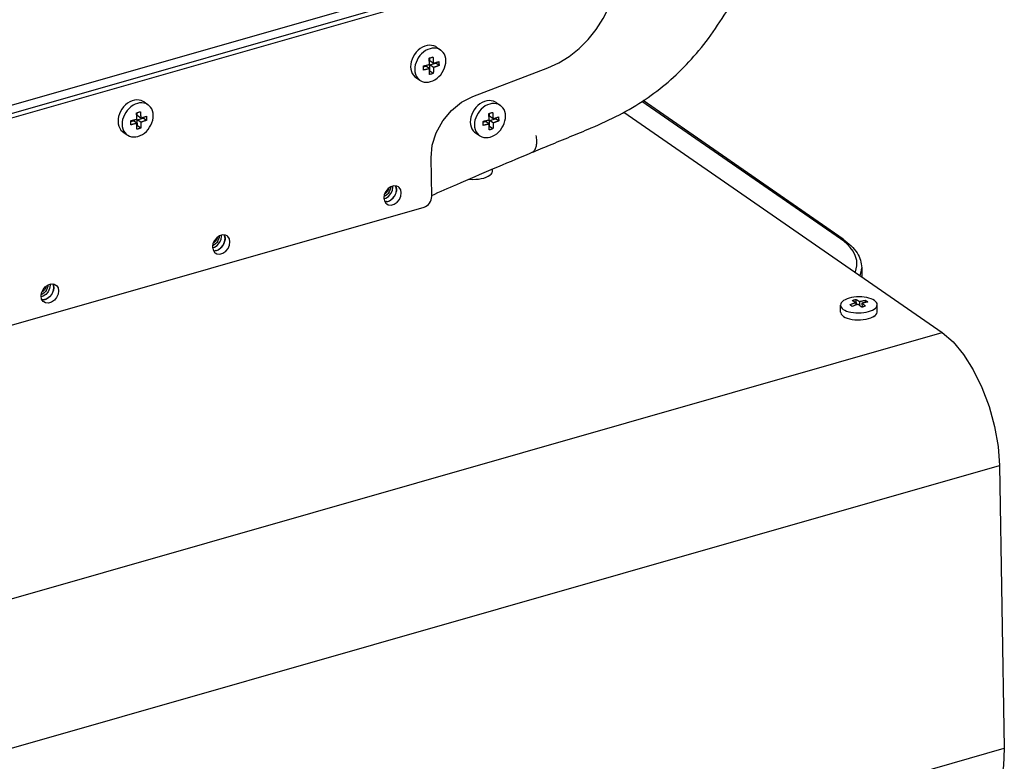
# Model space of a CAD drawing. Extents: x 0 to 1189, y 0 to 841.
# Drawn here: x 714 to 822, y 151 to 232 of the extents above; entities that cross this region are included whole.
import ezdxf

# ---------------------------------------------------------------- set-up
doc = ezdxf.new("R2010")
doc.units = 0
doc.header["$LTSCALE"] = 65.395
doc.header["$MEASUREMENT"] = 0
doc.layers.get('0').update_dxf_attribs({"linetype": 'CONTINUOUS'})

msp = doc.modelspace()

# ---------------------------------------------------------------- linework, layer by layer
at = {"color": 9, "linetype": 'Continuous'}
for p, q in [((689.63343, 215.72067), (760.60867, 236.0262)), ((803.81294, 207.93621), (782.14901, 222.93128)), ((804.1729, 207.66923), (803.81294, 207.93621)), ((692.56549, 162.73133), (814.8998, 197.73033)), ((698.80889, 148.19872), (821.1432, 183.19772)), ((699.34458, 117.37212), (821.67889, 152.37112))]:
    msp.add_line(p, q, dxfattribs=at)
at = {"color": 7, "linetype": 'Continuous'}
for p, q in [((690.40747, 215.03943), (761.68014, 235.43005)), ((762.20742, 235.06508), (690.93475, 214.67446)), ((759.76347, 228.83333), (760.21167, 228.5231)), ((757.20376, 227.79975), (757.08083, 227.53077)), ((759.01824, 227.34654), (759.01265, 227.66837)), ((757.51488, 227.18314), (757.43434, 226.91861)), ((758.32017, 226.69523), (758.60128, 226.77565)), ((758.99268, 226.50473), (758.60128, 226.77565)), ((759.40965, 227.07562), (759.01824, 227.34654)), ((759.02605, 226.89717), (759.66321, 227.07946)), ((759.41746, 226.62626), (759.02605, 226.89717)), ((759.03776, 226.22312), (759.02605, 226.89717)), ((759.66321, 227.07946), (759.66188, 227.15573)), ((760.02406, 226.82969), (759.66321, 227.07946)), ((757.48694, 225.54434), (757.93514, 225.23412)), ((758.98872, 226.20909), (759.03776, 226.22312)), ((759.39861, 225.97336), (759.03776, 226.22312)), ((763.71457, 223.47845), (771.89525, 226.58103)), ((726.06283, 222.71571), (725.83606, 222.53369)), ((727.85092, 222.86458), (728.29911, 222.55435)), ((765.07298, 222.42526), (764.8474, 222.27065)), ((766.27171, 222.79227), (766.7199, 222.48204)), ((804.10532, 207.89797), (782.27629, 223.00731)), ((725.16828, 221.56202), (725.07984, 221.2854)), ((727.10569, 221.37779), (727.10009, 221.69961)), ((727.49709, 221.10687), (727.10569, 221.37779)), ((763.71199, 221.75869), (763.58906, 221.48971)), ((765.52647, 221.30548), (765.52088, 221.6273)), ((765.91788, 221.03456), (765.52647, 221.30548)), ((726.40761, 220.72648), (726.68872, 220.8069)), ((727.08013, 220.53598), (726.68872, 220.8069)), ((727.07617, 220.24034), (727.12521, 220.25437)), ((727.11349, 220.92842), (727.75065, 221.11071)), ((727.5049, 220.6575), (727.11349, 220.92842)), ((727.12521, 220.25437), (727.11349, 220.92842)), ((727.48606, 220.0046), (727.12521, 220.25437)), ((727.75065, 221.11071), (727.74933, 221.18698)), ((728.1115, 220.86094), (727.75065, 221.11071)), ((764.8284, 220.65417), (765.10951, 220.73459)), ((765.50092, 220.46367), (765.10951, 220.73459)), ((765.49696, 220.16803), (765.546, 220.18206)), ((765.53428, 220.85611), (766.17144, 221.0384)), ((765.92569, 220.58519), (765.53428, 220.85611)), ((765.546, 220.18206), (765.53428, 220.85611)), ((765.90684, 219.93229), (765.546, 220.18206)), ((766.17144, 221.0384), (766.17011, 221.11467)), ((766.53229, 220.78863), (766.17144, 221.0384)), ((725.57439, 219.57559), (726.02258, 219.26537)), ((763.99518, 219.50328), (764.44337, 219.19306)), ((776.56335, 220.00464), (776.63192, 220.03295)), ((776.63192, 220.03295), (776.63204, 220.033)), ((769.88964, 217.24543), (770.10533, 217.3347)), ((770.10533, 217.3347), (770.10552, 217.33478)), ((759.22858, 212.53599), (759.15491, 216.77537)), ((765.486, 214.79814), (765.61516, 214.90318)), ((765.86147, 215.3348), (765.85767, 215.55392)), ((754.99042, 213.58097), (754.97248, 213.67381)), ((754.01964, 212.30257), (754.21795, 212.35931)), ((695.52841, 193.40861), (758.39465, 211.3942)), ((736.30045, 208.2339), (736.28251, 208.32674)), ((735.32968, 206.9555), (735.52798, 207.01224)), ((806.12434, 204.78745), (806.14163, 203.79245)), ((717.59255, 202.97968), (717.61049, 202.88683)), ((716.83802, 201.66517), (716.63971, 201.60844)), ((805.46418, 200.97908), (805.46888, 200.70869)), ((805.4944, 201.32225), (805.50483, 200.7216)), ((805.88896, 201.1006), (805.89652, 200.66535)), ((806.1526, 200.91812), (806.16018, 200.48187)), ((806.52702, 201.23081), (806.53098, 201.00276)), ((803.82575, 199.93216), (803.81248, 200.69608)), ((806.15973, 200.50762), (806.10144, 200.49094)), ((807.82515, 200.00166), (807.81187, 200.76558)), ((804.08691, 199.50936), (804.12636, 199.48081)), ((804.21965, 199.40886), (804.12573, 199.47997)), ((807.44968, 199.46499), (807.57884, 199.57004))]:
    msp.add_line(p, q, dxfattribs=at)
at = {"color": 3, "linetype": 'Continuous'}
for p, q in [((780.18557, 221.75838), (814.8998, 197.73033)), ((755.32224, 213.63656), (755.28351, 213.6946)), ((755.38588, 213.30725), (755.32224, 213.63656)), ((754.10407, 212.00806), (754.28149, 211.99062)), ((736.63227, 208.28949), (736.59354, 208.34753)), ((736.69592, 207.96018), (736.63227, 208.28949)), ((735.41411, 206.66099), (735.59152, 206.64355)), ((717.90358, 203.00046), (717.94231, 202.94242)), ((717.79365, 201.89923), (717.5433, 201.60077)), ((717.95433, 202.25081), (717.79365, 201.89923)), ((717.94231, 202.94242), (718.00596, 202.61311)), ((718.00596, 202.61311), (717.95433, 202.25081)), ((716.90156, 201.29648), (716.72415, 201.31392)), ((717.23348, 201.39144), (716.90156, 201.29648)), ((717.5433, 201.60077), (717.23348, 201.39144)), ((821.1432, 183.19772), (821.67889, 152.37112))]:
    msp.add_line(p, q, dxfattribs=at)
at = {"linetype": 'Continuous'}
for p, q in [((755.20759, 212.64995), (755.17276, 212.59208)), ((755.20539, 212.64611), (755.23921, 212.70842)), ((755.23719, 212.7045), (755.26636, 212.7645)), ((755.26453, 212.76051), (755.29236, 212.82501)), ((755.29072, 212.82096), (755.31532, 212.88624)), ((755.30225, 213.68224), (755.29682, 213.69341)), ((755.31389, 212.88216), (755.33408, 212.94436)), ((755.31911, 213.64426), (755.31419, 213.6559)), ((755.32274, 213.63531), (755.31795, 213.64704)), ((755.33377, 212.94333), (755.35038, 213.00419)), ((755.38585, 213.30884), (755.38603, 213.28329)), ((754.14369, 211.98822), (754.1155, 211.99063)), ((754.14081, 211.98842), (754.17248, 211.98681)), ((754.16957, 211.9869), (754.19828, 211.98642)), ((754.19535, 211.98642), (754.22753, 211.98696)), ((754.22458, 211.98686), (754.25369, 211.98831)), ((754.25072, 211.98812), (754.28121, 211.99059)), ((754.33739, 211.99795), (754.27999, 211.99047)), ((754.33415, 211.99743), (754.39398, 212.00897)), ((754.39072, 212.00824), (754.44735, 212.02264)), ((754.4441, 212.02171), (754.50401, 212.04061)), ((754.50076, 212.03948), (754.5604, 212.06208)), ((754.55717, 212.06075), (754.61306, 212.08541)), ((754.61197, 212.0849), (754.66748, 212.11296)), ((754.66407, 212.11113), (754.72198, 212.14418)), ((754.71863, 212.14215), (754.77545, 212.17853)), ((754.77217, 212.17631), (754.82467, 212.21361)), ((754.82146, 212.21122), (754.87561, 212.25369)), ((754.87249, 212.25112), (754.92244, 212.2942)), ((754.96986, 212.33918), (754.92213, 212.29391)), ((754.96741, 212.33675), (755.0157, 212.38689)), ((755.13601, 212.53689), (755.17297, 212.5924)), ((736.61229, 208.33517), (736.60686, 208.34634)), ((736.51763, 207.30288), (736.4828, 207.24501)), ((736.51543, 207.29904), (736.54924, 207.36135)), ((736.54723, 207.35743), (736.5764, 207.41743)), ((736.57457, 207.41344), (736.60239, 207.47794)), ((736.60076, 207.47389), (736.62535, 207.53917)), ((736.62392, 207.53509), (736.64412, 207.59729)), ((736.62914, 208.29719), (736.62423, 208.30883)), ((736.63277, 208.28824), (736.62799, 208.29997)), ((736.64381, 207.59626), (736.66042, 207.65712)), ((736.69589, 207.96177), (736.69607, 207.93622)), ((735.45373, 206.64115), (735.42554, 206.64356)), ((735.45085, 206.64135), (735.48252, 206.63974)), ((735.47961, 206.63983), (735.50832, 206.63935)), ((735.50539, 206.63935), (735.53756, 206.63989)), ((735.53461, 206.63979), (735.56373, 206.64124)), ((735.56076, 206.64105), (735.59124, 206.64352)), ((735.64743, 206.65088), (735.59003, 206.6434)), ((735.64418, 206.65036), (735.70401, 206.6619)), ((735.70076, 206.66117), (735.75739, 206.67557)), ((735.75413, 206.67464), (735.81404, 206.69354)), ((735.81079, 206.69241), (735.87043, 206.71501)), ((735.86721, 206.71368), (735.92309, 206.73834)), ((735.922, 206.73783), (735.97752, 206.76589)), ((735.97411, 206.76406), (736.03202, 206.79711)), ((736.02866, 206.79508), (736.08549, 206.83146)), ((736.0822, 206.82924), (736.13471, 206.86654)), ((736.13149, 206.86415), (736.18565, 206.90662)), ((736.18253, 206.90405), (736.23248, 206.94713)), ((736.2799, 206.99211), (736.23217, 206.94685)), ((736.27745, 206.98968), (736.32574, 207.03982)), ((736.44605, 207.18982), (736.483, 207.24533)), ((717.92104, 202.99079), (717.92512, 202.98216)), ((717.93051, 202.97033), (717.92512, 202.98216)), ((717.93436, 202.96154), (717.9291, 202.97346)), ((717.93812, 202.95268), (717.93299, 202.9647)), ((717.75722, 201.84439), (717.79436, 201.90035)), ((717.82837, 201.95704), (717.79437, 201.90037)), ((717.82669, 201.95411), (717.85992, 202.01554)), ((717.85839, 202.01255), (717.88863, 202.07518)), ((717.88724, 202.07213), (717.91295, 202.13216)), ((717.91171, 202.12908), (717.93584, 202.19342)), ((717.93476, 202.1903), (717.95478, 202.25233)), ((717.93802, 202.9529), (717.94211, 202.94291)), ((717.97062, 202.31073), (717.95454, 202.25154)), ((717.98839, 202.78452), (717.97573, 202.8405)), ((717.9976, 202.7275), (717.98828, 202.78506)), ((718.00349, 202.66912), (717.99753, 202.72805)), ((718.00319, 202.67315), (718.00598, 202.61151)), ((718.00598, 202.61151), (718.0061, 202.58915)), ((716.76343, 201.2941), (716.73557, 201.29649)), ((716.76089, 201.29428), (716.79222, 201.29268)), ((716.90192, 201.29652), (716.95811, 201.30392)), ((716.95486, 201.30339), (717.01469, 201.31498)), ((717.01144, 201.31424), (717.07141, 201.32964)), ((717.06815, 201.3287), (717.12472, 201.34669)), ((717.12147, 201.34556), (717.18111, 201.3682)), ((717.17788, 201.36687), (717.23497, 201.39215)), ((717.29017, 201.42023), (717.23376, 201.39157)), ((717.28704, 201.41854), (717.34462, 201.4516)), ((717.34155, 201.44973), (717.39493, 201.48398)), ((717.39191, 201.48195), (717.4472, 201.52131)), ((717.44426, 201.51911), (717.49807, 201.56152)), ((717.49521, 201.55916), (717.54451, 201.60187)), ((717.54396, 201.60137), (717.59195, 201.64704)), ((717.58888, 201.64399), (717.6377, 201.69485)), ((717.63477, 201.69165), (717.68139, 201.74494)), ((717.6786, 201.7416), (717.72048, 201.79399)), ((717.71783, 201.79053), (717.75972, 201.84798))]:
    msp.add_line(p, q, dxfattribs=at)
at = {"color": 7, "linetype": 'Continuous'}
for points in [[(771.89525, 226.58103), (773.08045, 227.12168), (774.22387, 227.82697), (775.30255, 228.68273), (776.29484, 229.67179), (777.18081, 230.77429), (777.94269, 231.9681), (778.56517, 233.22924), (779.03575, 234.5324)], [(759.76347, 228.83333), (759.66015, 228.89723), (759.4477, 228.98854), (759.21688, 229.03964), (758.97284, 229.04941), (758.72103, 229.01761), (758.46709, 228.94495), (758.21667, 228.83307), (757.97539, 228.68446), (757.74861, 228.50244), (757.54142, 228.29108), (757.35844, 228.05509), (757.20376, 227.79975)], [(760.21167, 228.5231), (760.16246, 228.55537), (759.96572, 228.65354), (759.75082, 228.71558), (759.52212, 228.74022), (759.28429, 228.72696), (759.04217, 228.67608), (758.80068, 228.58861), (758.56474, 228.46632), (758.33916, 228.31171), (758.12853, 228.12793), (757.93713, 227.91872), (757.76886, 227.68834), (757.62715, 227.44147), (757.51488, 227.18314)], [(760.77249, 227.36471), (760.75075, 227.61557), (760.69486, 227.85142), (760.60597, 228.06748), (760.48588, 228.25933), (760.33703, 228.42307), (760.21167, 228.5231)], [(757.08083, 227.53077), (756.9924, 227.25415), (756.94044, 226.97607), (756.92612, 226.70274)], [(756.92612, 226.70274), (756.94975, 226.44027), (757.01081, 226.19452), (757.10794, 225.97099), (757.23895, 225.77465), (757.40093, 225.60991), (757.48694, 225.54434)], [(757.43434, 226.91861), (757.38716, 226.65327), (757.37431, 226.39251)], [(757.93514, 225.23412), (757.98434, 225.20185), (758.18108, 225.10368), (758.39599, 225.04164), (758.62468, 225.017), (758.86251, 225.03026), (759.10464, 225.08114), (759.34612, 225.16862), (759.58206, 225.2909), (759.80764, 225.44551), (760.01827, 225.62929), (760.20967, 225.8385), (760.37794, 226.06889), (760.51965, 226.31576), (760.63192, 226.57408), (760.71246, 226.83861), (760.75964, 227.10395), (760.77249, 227.36471)], [(757.37431, 226.39251), (757.39605, 226.14166), (757.45194, 225.9058), (757.54083, 225.68975), (757.66093, 225.49789), (757.80977, 225.33415), (757.93514, 225.23412)], [(759.15491, 216.77537), (759.28699, 218.13946), (759.72105, 219.50924), (760.43077, 220.80155), (761.37294, 221.93766), (762.49016, 222.84838), (763.71457, 223.47845)], [(725.83606, 222.53369), (725.62887, 222.32232), (725.44589, 222.08634), (725.29121, 221.831), (725.16828, 221.56202)], [(726.42661, 222.34296), (726.21597, 222.15918), (726.02458, 221.94997), (725.85631, 221.71958), (725.7146, 221.47271), (725.60233, 221.21438), (725.52178, 220.94986), (725.47461, 220.68452), (725.46176, 220.42376)], [(727.85092, 222.86458), (727.7476, 222.92848), (727.53515, 223.01979), (727.30432, 223.07089), (727.06028, 223.08065), (726.80848, 223.04885), (726.55453, 222.9762), (726.30412, 222.86432), (726.06283, 222.71571)], [(728.29911, 222.55435), (728.24991, 222.58662), (728.05317, 222.68479), (727.83826, 222.74683), (727.60957, 222.77147), (727.37174, 222.75821), (727.12961, 222.70733), (726.88812, 222.61985), (726.65219, 222.49757), (726.42661, 222.34296)], [(728.85993, 221.39596), (728.8382, 221.64681), (728.78231, 221.88267), (728.69342, 222.09872), (728.57332, 222.29057), (728.42448, 222.45432), (728.29911, 222.55435)], [(766.27171, 222.79227), (766.16838, 222.85617), (765.95593, 222.94748), (765.72511, 222.99858), (765.48107, 223.00834), (765.22927, 222.97654), (764.97532, 222.90389), (764.72491, 222.79201), (764.48362, 222.6434), (764.25685, 222.46138), (764.04966, 222.25001), (763.86668, 222.01403), (763.71199, 221.75869)], [(766.7199, 222.48204), (766.67069, 222.51431), (766.47395, 222.61248), (766.25905, 222.67452), (766.03035, 222.69916), (765.79252, 222.6859), (765.5504, 222.63502), (765.30891, 222.54754), (765.07298, 222.42526)], [(767.28072, 221.32365), (767.25898, 221.5745), (767.2031, 221.81036), (767.1142, 222.02641), (766.99411, 222.21826), (766.84526, 222.38201), (766.7199, 222.48204)], [(725.07984, 221.2854), (725.02789, 221.00731), (725.01357, 220.73399)], [(726.02258, 219.26537), (726.07179, 219.2331), (726.26853, 219.13493), (726.48343, 219.07289), (726.71213, 219.04825), (726.94996, 219.06151), (727.19208, 219.11239), (727.43357, 219.19986), (727.66951, 219.32215), (727.89509, 219.47676), (728.10572, 219.66054), (728.29712, 219.86975), (728.46539, 220.10013), (728.6071, 220.347), (728.71937, 220.60533), (728.79991, 220.86986), (728.84709, 221.1352), (728.85993, 221.39596)], [(763.58906, 221.48971), (763.50063, 221.21309), (763.44868, 220.935), (763.43435, 220.66168)], [(764.8474, 222.27065), (764.63676, 222.08687), (764.44536, 221.87766), (764.2771, 221.64727), (764.13538, 221.4004), (764.02312, 221.14207), (763.94257, 220.87755), (763.8954, 220.61221), (763.88255, 220.35145)], [(764.44337, 219.19306), (764.49258, 219.16079), (764.68932, 219.06262), (764.90422, 219.00058), (765.13292, 218.97594), (765.37075, 218.9892), (765.61287, 219.04008), (765.85436, 219.12755), (766.09029, 219.24984), (766.31587, 219.40445), (766.52651, 219.58823), (766.71791, 219.79744), (766.88617, 220.02782), (767.02789, 220.27469), (767.14016, 220.53302), (767.2207, 220.79755), (767.26787, 221.06289), (767.28072, 221.32365)], [(725.01357, 220.73399), (725.0372, 220.47152), (725.09826, 220.22577), (725.19538, 220.00223), (725.3264, 219.8059), (725.48838, 219.64116), (725.57439, 219.57559)], [(725.46176, 220.42376), (725.4835, 220.1729), (725.53938, 219.93705), (725.62828, 219.72099), (725.74837, 219.52914), (725.89722, 219.3654), (726.02258, 219.26537)], [(763.43435, 220.66168), (763.45799, 220.39921), (763.51905, 220.15346), (763.61617, 219.92992), (763.74718, 219.73359), (763.90917, 219.56885), (763.99518, 219.50328)], [(763.88255, 220.35145), (763.90429, 220.10059), (763.96017, 219.86474), (764.04907, 219.64868), (764.16916, 219.45683), (764.31801, 219.29309), (764.44337, 219.19306)], [(763.3005, 214.45344), (763.40604, 214.44018), (763.71625, 214.4238), (764.03004, 214.42899), (764.33969, 214.45563), (764.63757, 214.50306), (764.91635, 214.57011), (765.16916, 214.65514), (765.38978, 214.75605), (765.57278, 214.87035), (765.61516, 214.90318)], [(765.61516, 214.90318), (765.71364, 214.99524), (765.80891, 215.12763), (765.85623, 215.26427), (765.86147, 215.3348)], [(755.10609, 213.71204), (754.77417, 213.61708), (754.46435, 213.40775), (754.214, 213.10929), (754.05333, 212.75771), (754.0017, 212.39542)], [(755.59788, 213.59337), (755.42009, 213.68118), (755.10609, 213.71204)], [(754.21795, 212.35931), (754.52777, 212.56864), (754.77811, 212.8671), (754.93879, 213.21868), (754.99042, 213.58097)], [(754.31698, 211.74432), (754.49478, 211.65651), (754.80877, 211.62565), (755.1407, 211.72061), (755.45052, 211.92994), (755.70086, 212.2284), (755.86154, 212.57998), (755.91317, 212.94227)], [(755.91317, 212.94227), (755.84952, 213.27159), (755.67828, 213.52821), (755.59788, 213.59337)], [(754.0017, 212.39542), (754.06534, 212.0661), (754.23659, 211.80948), (754.31698, 211.74432)], [(758.39465, 211.3942), (758.56009, 211.45889), (758.71857, 211.55563), (758.864, 211.6807), (758.9908, 211.8293), (759.09408, 211.99572), (759.16989, 212.17355), (759.2153, 212.35598), (759.22858, 212.53599)], [(736.41613, 208.36497), (736.08421, 208.27001), (735.77439, 208.06068), (735.52404, 207.76222), (735.36336, 207.41064), (735.31173, 207.04835)], [(736.90792, 208.2463), (736.73012, 208.33411), (736.41613, 208.36497)], [(735.52798, 207.01224), (735.8378, 207.22157), (736.08815, 207.52003), (736.24883, 207.87161), (736.30045, 208.2339)], [(735.62702, 206.39726), (735.80482, 206.30944), (736.11881, 206.27858), (736.45074, 206.37354), (736.76055, 206.58287), (737.0109, 206.88133), (737.17158, 207.23291), (737.22321, 207.59521)], [(737.22321, 207.59521), (737.15956, 207.92452), (736.98831, 208.18114), (736.90792, 208.2463)], [(735.31173, 207.04835), (735.37538, 206.71903), (735.54663, 206.46241), (735.62702, 206.39726)], [(716.62177, 201.70128), (716.6734, 202.06357), (716.83408, 202.41515), (717.08442, 202.71361), (717.39424, 202.92294), (717.72617, 203.0179)], [(717.72617, 203.0179), (718.04016, 202.98704), (718.21796, 202.89923)], [(717.61049, 202.88683), (717.55886, 202.52454), (717.39819, 202.17296), (717.14784, 201.8745), (716.83802, 201.66517)], [(718.53324, 202.24814), (718.48161, 201.88584), (718.32094, 201.53426), (718.07059, 201.2358), (717.76077, 201.02647), (717.42885, 200.93151), (717.11485, 200.96237), (716.93706, 201.05019)], [(718.21796, 202.89923), (718.29835, 202.83407), (718.4696, 202.57745), (718.53324, 202.24814)], [(716.93706, 201.05019), (716.85666, 201.11534), (716.68542, 201.37196), (716.62177, 201.70128)], [(807.51126, 201.21693), (807.34389, 201.31586), (807.14533, 201.40289), (806.91964, 201.47623), (806.67139, 201.5344), (806.40566, 201.57621), (806.12785, 201.60081), (805.84361, 201.6077), (805.55873, 201.59674), (805.27901, 201.56816), (805.01014, 201.52252), (804.7576, 201.46077), (804.52653, 201.38416), (804.32163, 201.29426), (804.14708, 201.19288), (804.00642, 201.08209), (803.90252, 200.96416), (803.83749, 200.84147), (803.81267, 200.71654), (803.81248, 200.69608)], [(807.73955, 200.99159), (807.64405, 201.1081), (807.51126, 201.21693)], [(807.81187, 200.76558), (807.79581, 200.86977), (807.73955, 200.99159)], [(803.81248, 200.69608), (803.82855, 200.59189), (803.88481, 200.47007), (803.9803, 200.35356), (804.11309, 200.24473)], [(803.82575, 199.93216), (803.83279, 199.86518), (803.88364, 199.73017), (803.98231, 199.60098), (804.08691, 199.50936)], [(804.11309, 200.24473), (804.28046, 200.1458), (804.47902, 200.05878), (804.70472, 199.98543), (804.95296, 199.92726), (805.21869, 199.88545), (805.4965, 199.86085), (805.78074, 199.85396), (806.06562, 199.86492), (806.34534, 199.89351), (806.61421, 199.93914), (806.86675, 200.00089), (807.09782, 200.0775), (807.30272, 200.16741), (807.47728, 200.26879), (807.61794, 200.37957), (807.72184, 200.49751), (807.78686, 200.62019), (807.81169, 200.74513), (807.81187, 200.76558)], [(807.57884, 199.57004), (807.67732, 199.66209), (807.77258, 199.79448), (807.81991, 199.93112), (807.82515, 200.00166)], [(804.12636, 199.48081), (804.31225, 199.37261), (804.5354, 199.27904)], [(804.5354, 199.27904), (804.79032, 199.20241), (805.07072, 199.1446), (805.36971, 199.10704), (805.67992, 199.09065), (805.99371, 199.09584), (806.30336, 199.12248), (806.60125, 199.16991), (806.88003, 199.23697), (807.13284, 199.322), (807.35346, 199.4229), (807.53645, 199.53721), (807.57884, 199.57004)]]:
    msp.add_lwpolyline(points, dxfattribs=at)
at = {"color": 2, "linetype": 'Continuous'}
for points in [[(754.75227, 213.60227), (754.73125, 213.41868), (754.67754, 213.23431), (754.59153, 213.05341), (754.47957, 212.88933), (754.34232, 212.74304), (754.18991, 212.62535), (754.02183, 212.53634)], [(736.06231, 208.2552), (736.04129, 208.07161), (735.98758, 207.88724), (735.90157, 207.70634), (735.78961, 207.54226), (735.65236, 207.39597), (735.49995, 207.27828), (735.33187, 207.18928)], [(717.37235, 202.90813), (717.35132, 202.72454), (717.29762, 202.54017), (717.21161, 202.35927), (717.09965, 202.19519), (716.9624, 202.0489), (716.80999, 201.93121), (716.6419, 201.84221)]]:
    msp.add_lwpolyline(points, dxfattribs=at)
at = {"color": 3, "linetype": 'Continuous'}
for points in [[(754.52075, 213.44585), (754.5056, 213.33954), (754.39848, 213.10515), (754.23158, 212.90618), (754.07186, 212.79827)], [(754.28149, 211.99062), (754.61341, 212.08558), (754.92323, 212.29491), (755.17358, 212.59337), (755.33425, 212.94495), (755.38588, 213.30725)], [(735.83079, 208.09879), (735.81564, 207.99247), (735.70852, 207.75808), (735.54162, 207.55911), (735.38189, 207.4512)], [(735.59152, 206.64355), (735.92345, 206.73851), (736.23327, 206.94784), (736.48361, 207.2463), (736.64429, 207.59788), (736.69592, 207.96018)], [(717.14082, 202.75172), (717.12567, 202.6454), (717.01855, 202.41102), (716.85166, 202.21205), (716.69193, 202.10413)], [(814.8998, 197.73033), (816.08624, 196.71291), (817.23398, 195.3374), (818.29893, 193.65667), (819.24016, 191.7353), (820.02148, 189.64713), (820.61289, 187.47241), (820.99165, 185.29471), (821.1432, 183.19772)], [(821.67889, 152.37112), (821.59741, 150.43542), (821.28604, 148.73541), (820.75674, 147.33641), (820.02984, 146.29218), (819.13329, 145.64286), (818.77859, 145.51231)]]:
    msp.add_lwpolyline(points, dxfattribs=at)
at = {"linetype": 'Continuous'}
for points in [[(755.31538, 213.65314), (755.31155, 213.66195), (755.3063, 213.67359), (755.30096, 213.68493)], [(755.30504, 213.6763), (755.30903, 213.6676), (755.31419, 213.6559)], [(755.32248, 213.63596), (755.34022, 213.58719), (755.35596, 213.53347), (755.3678, 213.48131), (755.37717, 213.42436), (755.38295, 213.3695), (755.38585, 213.30884)], [(755.38588, 213.30725), (755.38341, 213.36326), (755.37753, 213.42164), (755.36895, 213.47535), (755.35662, 213.5309), (755.34204, 213.58159), (755.32274, 213.63531)], [(755.34977, 213.00172), (755.36362, 213.06386), (755.37418, 213.1259), (755.38109, 213.184), (755.38518, 213.24521), (755.38588, 213.30725)], [(755.38603, 213.28329), (755.38446, 213.22971), (755.3799, 213.17197), (755.37293, 213.11744), (755.36266, 213.05903)], [(755.01335, 212.38434), (755.05472, 212.43122), (755.09654, 212.48309), (755.13801, 212.53976)], [(755.09866, 212.48586), (755.05948, 212.43688), (755.0157, 212.38689)], [(736.62541, 208.30607), (736.62159, 208.31488), (736.61634, 208.32652), (736.611, 208.33786)], [(736.61508, 208.32923), (736.61907, 208.32053), (736.62423, 208.30883)], [(736.63251, 208.2889), (736.65026, 208.24012), (736.666, 208.1864), (736.67783, 208.13424), (736.68721, 208.07729), (736.69298, 208.02243), (736.69589, 207.96178)], [(736.69592, 207.96018), (736.69345, 208.01619), (736.68757, 208.07457), (736.67898, 208.12828), (736.66666, 208.18383), (736.65207, 208.23452), (736.63277, 208.28824)], [(736.6598, 207.65465), (736.67365, 207.71679), (736.68422, 207.77883), (736.69113, 207.83693), (736.69522, 207.89814), (736.69592, 207.96018)], [(736.69607, 207.93622), (736.6945, 207.88264), (736.68994, 207.8249), (736.68297, 207.77037), (736.67269, 207.71196)], [(736.32339, 207.03727), (736.36476, 207.08415), (736.40658, 207.13602), (736.44805, 207.19269)], [(736.4087, 207.13879), (736.36952, 207.08981), (736.32574, 207.03982)], [(717.92656, 202.97905), (717.92251, 202.98771), (717.9169, 202.99927)], [(717.97669, 202.83676), (717.9611, 202.89056), (717.94178, 202.94375)], [(717.94211, 202.94291), (717.95992, 202.89417), (717.97573, 202.8405)], [(718.0061, 202.58915), (718.00453, 202.53557), (717.99997, 202.47783), (717.99301, 202.4233), (717.98273, 202.36489), (717.97045, 202.31005)], [(717.97062, 202.31073), (717.98431, 202.37288), (717.99418, 202.43126), (718.00145, 202.49298), (718.00523, 202.55058), (718.00596, 202.61311)], [(716.78965, 201.29276), (716.81543, 201.29228), (716.84465, 201.29272), (716.8708, 201.29398), (716.90301, 201.29663)], [(716.8767, 201.29437), (716.84726, 201.29281), (716.82126, 201.29229), (716.79222, 201.29268)]]:
    msp.add_lwpolyline(points, dxfattribs=at)
at = {"color": 9, "linetype": 'Continuous'}
for points in [[(803.81294, 207.93621), (803.97609, 207.94851), (804.10532, 207.89797)], [(805.43232, 204.2834), (805.45766, 204.33172), (805.60777, 204.98222), (805.5839, 205.57772), (805.42934, 206.11184), (805.18233, 206.58467), (804.8746, 206.99884), (804.53158, 207.35865), (804.1729, 207.66923)], [(805.97177, 203.91001), (806.11513, 204.53128), (806.12434, 204.78745)]]:
    msp.add_lwpolyline(points, dxfattribs=at)
at = {"color": 7, "linetype": 'Continuous'}
for points in [[(776.63204, 220.033), (779.6921, 221.46359), (782.50768, 223.14554), (784.99946, 225.03985), (787.27293, 227.22642), (789.41066, 229.79409), (791.37497, 232.70277)], [(758.9426, 227.6493), (759.05089, 227.67878), (759.15703, 227.70865), (759.26216, 227.73922), (759.36738, 227.77083)], [(759.36738, 227.77083), (759.37805, 227.63945), (759.38662, 227.52096), (759.39344, 227.4148), (759.39885, 227.31963), (759.4032, 227.23297), (759.40673, 227.15239), (759.40965, 227.07562)], [(758.31716, 226.79296), (758.43844, 226.81971), (758.55002, 226.84528), (758.65331, 226.86978), (758.74883, 226.89318), (758.8362, 226.9152), (758.91471, 226.93552), (758.98487, 226.9541)], [(758.32311, 226.56687), (758.3206, 226.68112), (758.31716, 226.79296)], [(758.98487, 226.9541), (758.98105, 227.05271), (758.9763, 227.15524), (758.97041, 227.26382), (758.9631, 227.38088), (758.95398, 227.50872), (758.9426, 227.6493)], [(759.41746, 226.62626), (759.41701, 226.5306), (759.41575, 226.43224), (759.41354, 226.32926), (759.41016, 226.2196), (759.40531, 226.10142), (759.39861, 225.97336)], [(759.40965, 227.07562), (759.47676, 227.09632), (759.55088, 227.11967), (759.63218, 227.1459), (759.71966, 227.17486), (759.81263, 227.2065), (759.91122, 227.24106), (760.01625, 227.27906)], [(760.02406, 226.82969), (759.91902, 226.7917), (759.82044, 226.75713), (759.72747, 226.72549), (759.63999, 226.69653), (759.55869, 226.6703), (759.48457, 226.64695), (759.41746, 226.62626)], [(760.01625, 227.27906), (760.01969, 227.16708), (760.02219, 227.05296)], [(760.02219, 227.05296), (760.02365, 226.93943), (760.02406, 226.82969)], [(758.32497, 226.3436), (758.32456, 226.45347), (758.32311, 226.56687)], [(758.99268, 226.50473), (758.92252, 226.48615), (758.84401, 226.46583), (758.75664, 226.44381), (758.66111, 226.42041), (758.55783, 226.39591), (758.44625, 226.37034), (758.32497, 226.3436)], [(758.97384, 225.85183), (758.98015, 225.97145), (758.98476, 226.08082), (758.98801, 226.18001), (758.99021, 226.26991), (758.99161, 226.35259), (758.9924, 226.43017), (758.99268, 226.50473)], [(759.39861, 225.97336), (759.2934, 225.94175), (759.18827, 225.91118), (759.08213, 225.88131), (758.97384, 225.85183)], [(727.03005, 221.68055), (727.13834, 221.71002), (727.24448, 221.7399), (727.34961, 221.77047), (727.45482, 221.80207)], [(727.07232, 220.98535), (727.0685, 221.08396), (727.06374, 221.18648), (727.05786, 221.29507), (727.05054, 221.41213), (727.04142, 221.53997), (727.03005, 221.68055)], [(727.45482, 221.80207), (727.46549, 221.6707), (727.47406, 221.55221), (727.48088, 221.44605), (727.4863, 221.35087), (727.49064, 221.26421), (727.49418, 221.18364), (727.49709, 221.10687)], [(727.49709, 221.10687), (727.56421, 221.12756), (727.63833, 221.15091), (727.71963, 221.17714), (727.80711, 221.20611), (727.90007, 221.23775), (727.99866, 221.27231), (728.10369, 221.31031)], [(728.10369, 221.31031), (728.10714, 221.19833), (728.10964, 221.08421)], [(765.45084, 221.60824), (765.55913, 221.63771), (765.66527, 221.66759), (765.77039, 221.69816), (765.87561, 221.72976)], [(765.49311, 220.91304), (765.48929, 221.01165), (765.48453, 221.11417), (765.47864, 221.22276), (765.47133, 221.33982), (765.46221, 221.46766), (765.45084, 221.60824)], [(765.87561, 221.72976), (765.88628, 221.59839), (765.89485, 221.4799), (765.90167, 221.37374), (765.90708, 221.27856), (765.91143, 221.1919), (765.91497, 221.11133), (765.91788, 221.03456)], [(765.91788, 221.03456), (765.985, 221.05525), (766.05912, 221.0786), (766.14041, 221.10483), (766.2279, 221.1338), (766.32086, 221.16544), (766.41945, 221.2), (766.52448, 221.238)], [(766.52448, 221.238), (766.52793, 221.12602), (766.53043, 221.0119)], [(726.4046, 220.82421), (726.52589, 220.85096), (726.63747, 220.87653), (726.74075, 220.90103), (726.83628, 220.92442), (726.92365, 220.94645), (727.00216, 220.96676), (727.07232, 220.98535)], [(726.41055, 220.59811), (726.40805, 220.71237), (726.4046, 220.82421)], [(726.41241, 220.37484), (726.41201, 220.48472), (726.41055, 220.59811)], [(727.08013, 220.53598), (727.00997, 220.5174), (726.93146, 220.49708), (726.84409, 220.47506), (726.74856, 220.45166), (726.64528, 220.42716), (726.5337, 220.40159), (726.41241, 220.37484)], [(727.06128, 219.88308), (727.06759, 220.0027), (727.0722, 220.11207), (727.07546, 220.21126), (727.07765, 220.30116), (727.07906, 220.38384), (727.07985, 220.46142), (727.08013, 220.53598)], [(727.5049, 220.6575), (727.50445, 220.56185), (727.50319, 220.46348), (727.50098, 220.3605), (727.49761, 220.25084), (727.49276, 220.13267), (727.48606, 220.0046)], [(728.1115, 220.86094), (728.00647, 220.82294), (727.90788, 220.78838), (727.81492, 220.75674), (727.72744, 220.72778), (727.64614, 220.70155), (727.57202, 220.6782), (727.5049, 220.6575)], [(728.10964, 221.08421), (728.11109, 220.97068), (728.1115, 220.86094)], [(764.82539, 220.7519), (764.94668, 220.77865), (765.05826, 220.80422), (765.16154, 220.82872), (765.25707, 220.85211), (765.34444, 220.87414), (765.42294, 220.89445), (765.49311, 220.91304)], [(764.83134, 220.5258), (764.82884, 220.64006), (764.82539, 220.7519)], [(764.8332, 220.30253), (764.83279, 220.41241), (764.83134, 220.5258)], [(765.50092, 220.46367), (765.43075, 220.44509), (765.35225, 220.42477), (765.26488, 220.40275), (765.16935, 220.37935), (765.06607, 220.35485), (764.95448, 220.32928), (764.8332, 220.30253)], [(765.48207, 219.81077), (765.48838, 219.93039), (765.49299, 220.03976), (765.49624, 220.13895), (765.49844, 220.22885), (765.49985, 220.31153), (765.50063, 220.38911), (765.50092, 220.46367)], [(765.92569, 220.58519), (765.92524, 220.48954), (765.92398, 220.39117), (765.92177, 220.28819), (765.91839, 220.17853), (765.91355, 220.06036), (765.90684, 219.93229)], [(766.53229, 220.78863), (766.42726, 220.75063), (766.32867, 220.71607), (766.23571, 220.68443), (766.14822, 220.65547), (766.06693, 220.62924), (765.9928, 220.60589), (765.92569, 220.58519)], [(766.53043, 221.0119), (766.53188, 220.89837), (766.53229, 220.78863)], [(727.48606, 220.0046), (727.38084, 219.973), (727.27571, 219.94243), (727.16958, 219.91256), (727.06128, 219.88308)], [(765.90684, 219.93229), (765.80163, 219.90069), (765.6965, 219.87012), (765.59036, 219.84025), (765.48207, 219.81077)], [(770.10552, 217.33478), (772.0733, 218.14897), (774.34171, 219.08693), (776.56377, 220.00481)], [(759.22473, 212.67199), (761.9555, 213.87462), (765.96192, 215.59878), (769.88955, 217.24539)], [(804.10532, 207.89797), (804.98182, 207.17674), (805.61534, 206.39843), (805.9925, 205.59522), (806.12434, 204.78745)], [(804.82793, 200.74471), (804.94052, 200.7908), (805.04526, 200.83188), (805.14317, 200.86874), (805.23453, 200.90177), (805.31885, 200.9311), (805.39543, 200.95679), (805.46418, 200.97908)], [(805.06962, 201.20072), (805.2116, 201.24446), (805.35231, 201.28471), (805.4944, 201.32225)], [(805.46418, 200.97908), (805.40709, 201.01499), (805.34822, 201.05067), (805.28632, 201.0867), (805.22, 201.1236), (805.14806, 201.16163), (805.06962, 201.20072)], [(805.4944, 201.32225), (805.56745, 201.28592), (805.63392, 201.25099), (805.69396, 201.21792), (805.74818, 201.18682), (805.79788, 201.15727), (805.84439, 201.12875), (805.88896, 201.1006)], [(805.88896, 201.1006), (805.95781, 201.11768), (806.03452, 201.13585), (806.11901, 201.15481), (806.21061, 201.17412), (806.30883, 201.19338), (806.41395, 201.21234), (806.52702, 201.23081)], [(806.79066, 201.04832), (806.6776, 201.02985), (806.57247, 201.0109), (806.47425, 200.99164), (806.38265, 200.97233), (806.29816, 200.95337), (806.22145, 200.9352), (806.1526, 200.91812)], [(806.1526, 200.91812), (806.20983, 200.8749), (806.26887, 200.82896), (806.33101, 200.77913), (806.39764, 200.72401), (806.47, 200.66217), (806.54897, 200.59231)], [(806.52702, 201.23081), (806.59209, 201.18832), (806.65878, 201.14305)], [(806.65878, 201.14305), (806.7256, 201.09591), (806.79066, 201.04832)], [(804.95969, 200.65695), (804.89291, 200.70229), (804.82793, 200.74471)], [(805.09158, 200.56222), (805.02641, 200.60989), (804.95969, 200.65695)], [(805.46884, 200.70882), (805.40682, 200.68625), (805.3089, 200.6494), (805.20416, 200.60832), (805.09158, 200.56222)], [(805.72783, 200.79659), (805.65907, 200.7743), (805.58249, 200.74862), (805.49818, 200.71929), (805.46884, 200.70882)], [(806.1242, 200.47078), (806.05065, 200.53593), (805.98379, 200.59329), (805.92345, 200.64354), (805.869, 200.68765), (805.81912, 200.72703), (805.77249, 200.76297), (805.72783, 200.79659)], [(806.1601, 200.48214), (806.1242, 200.47078)], [(806.54897, 200.59231), (806.40689, 200.55477), (806.26618, 200.51452), (806.1601, 200.48214)]]:
    msp.add_spline(points, degree=3, dxfattribs=at)
at = {"color": 9, "linetype": 'Continuous'}
msp.add_spline([(770.10529, 217.33533), (770.24918, 217.41315), (770.49752, 217.6866), (770.64841, 218.08987), (770.69493, 218.60445), (770.63492, 219.20672)], degree=3, dxfattribs=at)

doc.saveas('drawing.dxf')
